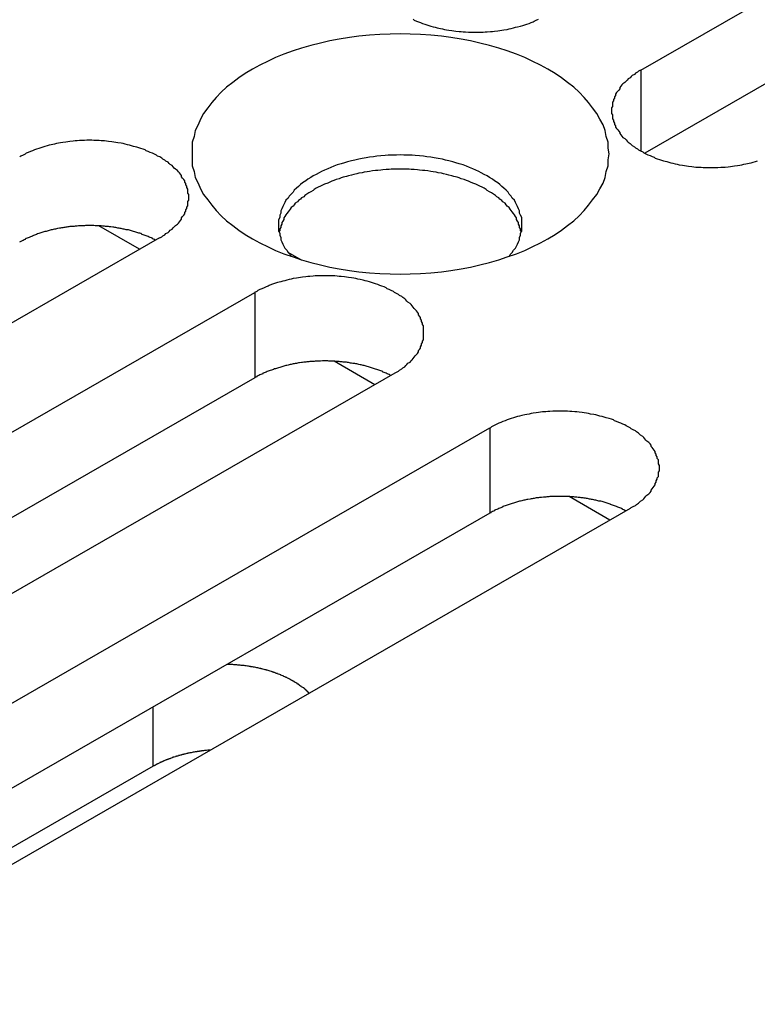
# Model space of a CAD drawing. Extents: x 0 to 1680, y 0 to 1188.
# Drawn here: x 1433 to 1440, y 913 to 922 of the extents above; entities that cross this region are included whole.
import ezdxf

# ---------------------------------------------------------------- set-up
doc = ezdxf.new("R2010")
doc.units = 0
doc.header["$LTSCALE"] = 4
doc.layers.add('VISIBLE__ISO_', color=7, linetype='CONTINUOUS')
doc.layers.add('VISIBLE_NARROW__ISO_', color=7, linetype='CONTINUOUS')

msp = doc.modelspace()

# ---------------------------------------------------------------- linework, layer by layer
at = {"layer": 'VISIBLE__ISO_'}
for p, q in [((1438.991, 921.9861), (1449.4326, 927.999)), ((1449.4326, 927.1815), (1439.0301, 921.1911)), ((1434.1867, 920.2689), (1433.7962, 920.4938)), ((1434.3792, 920.3798), (1423.9376, 914.3669)), ((1424.8488, 913.8422), (1435.2904, 919.8551)), ((1436.4414, 918.9705), (1436.0509, 919.1954)), ((1435.2904, 919.0375), (1424.888, 913.0472)), ((1436.6339, 919.0814), (1426.1923, 913.0685)), ((1427.1036, 912.5438), (1437.5452, 918.5567)), ((1438.6961, 917.6721), (1438.3056, 917.897)), ((1437.5452, 917.7391), (1427.1427, 911.7488)), ((1438.8887, 917.783), (1428.4471, 911.7701)), ((1434.3164, 915.3106), (1427.898, 911.6144))]:
    msp.add_line(p, q, dxfattribs=at)
for points in [[(1436.81, 922.475, 0), (1436.82, 922.466, 0), (1436.84, 922.458, 0), (1436.86, 922.45, 0), (1436.88, 922.443, 0), (1436.9, 922.435, 0), (1436.92, 922.428, 0), (1436.94, 922.422, 0), (1436.96, 922.415, 0), (1436.98, 922.409, 0), (1437, 922.403, 0), (1437.02, 922.398, 0), (1437.04, 922.392, 0), (1437.07, 922.387, 0), (1437.09, 922.383, 0), (1437.11, 922.378, 0), (1437.13, 922.374, 0), (1437.15, 922.37, 0), (1437.18, 922.367, 0), (1437.2, 922.364, 0), (1437.22, 922.361, 0), (1437.25, 922.359, 0), (1437.27, 922.357, 0), (1437.29, 922.355, 0), (1437.31, 922.353, 0), (1437.34, 922.352, 0), (1437.36, 922.351, 0), (1437.38, 922.351, 0), (1437.41, 922.351, 0), (1437.43, 922.351, 0), (1437.45, 922.351, 0), (1437.48, 922.352, 0), (1437.5, 922.353, 0), (1437.52, 922.355, 0), (1437.55, 922.357, 0), (1437.57, 922.359, 0), (1437.59, 922.361, 0), (1437.62, 922.364, 0), (1437.64, 922.367, 0), (1437.66, 922.37, 0), (1437.68, 922.374, 0), (1437.71, 922.378, 0), (1437.73, 922.383, 0), (1437.75, 922.387, 0), (1437.77, 922.392, 0), (1437.79, 922.398, 0), (1437.81, 922.403, 0), (1437.84, 922.409, 0), (1437.86, 922.415, 0), (1437.88, 922.422, 0), (1437.9, 922.428, 0), (1437.92, 922.435, 0), (1437.94, 922.443, 0), (1437.96, 922.45, 0), (1437.97, 922.458, 0), (1437.99, 922.466, 0), (1438.01, 922.475, 0)], [(1438.69, 921.183, 0), (1438.68, 921.239, 0), (1438.68, 921.296, 0), (1438.66, 921.352, 0), (1438.65, 921.408, 0), (1438.63, 921.463, 0), (1438.6, 921.517, 0), (1438.57, 921.571, 0), (1438.53, 921.624, 0), (1438.49, 921.675, 0), (1438.45, 921.726, 0), (1438.4, 921.775, 0), (1438.35, 921.823, 0), (1438.29, 921.869, 0), (1438.23, 921.914, 0), (1438.17, 921.956, 0), (1438.1, 921.997, 0), (1438.03, 922.036, 0), (1437.95, 922.073, 0), (1437.88, 922.108, 0), (1437.8, 922.141, 0), (1437.71, 922.171, 0), (1437.63, 922.199, 0), (1437.54, 922.224, 0), (1437.45, 922.247, 0), (1437.36, 922.267, 0), (1437.27, 922.285, 0), (1437.17, 922.3, 0), (1437.08, 922.313, 0), (1436.98, 922.322, 0), (1436.88, 922.329, 0), (1436.78, 922.333, 0), (1436.69, 922.335, 0), (1436.59, 922.333, 0), (1436.49, 922.329, 0), (1436.39, 922.322, 0), (1436.29, 922.313, 0), (1436.2, 922.3, 0), (1436.1, 922.285, 0), (1436.01, 922.267, 0), (1435.92, 922.247, 0), (1435.83, 922.224, 0), (1435.74, 922.199, 0), (1435.66, 922.171, 0), (1435.57, 922.141, 0), (1435.49, 922.108, 0), (1435.42, 922.073, 0), (1435.34, 922.036, 0), (1435.27, 921.997, 0), (1435.2, 921.956, 0), (1435.14, 921.914, 0), (1435.08, 921.869, 0), (1435.02, 921.823, 0), (1434.97, 921.775, 0), (1434.92, 921.726, 0), (1434.88, 921.675, 0), (1434.84, 921.624, 0), (1434.8, 921.571, 0), (1434.77, 921.517, 0), (1434.75, 921.463, 0), (1434.72, 921.408, 0), (1434.71, 921.352, 0), (1434.69, 921.296, 0), (1434.69, 921.239, 0), (1434.69, 921.183, 0), (1434.69, 921.126, 0), (1434.69, 921.07, 0), (1434.71, 921.014, 0), (1434.72, 920.958, 0), (1434.75, 920.903, 0), (1434.77, 920.849, 0), (1434.8, 920.795, 0), (1434.84, 920.742, 0), (1434.88, 920.691, 0), (1434.92, 920.64, 0), (1434.97, 920.591, 0), (1435.02, 920.543, 0), (1435.08, 920.497, 0), (1435.14, 920.452, 0), (1435.2, 920.41, 0), (1435.27, 920.369, 0), (1435.34, 920.33, 0), (1435.42, 920.293, 0), (1435.49, 920.258, 0), (1435.57, 920.225, 0), (1435.66, 920.195, 0), (1435.74, 920.167, 0), (1435.83, 920.142, 0), (1435.92, 920.119, 0), (1436.01, 920.099, 0), (1436.1, 920.081, 0), (1436.2, 920.066, 0), (1436.29, 920.053, 0), (1436.39, 920.044, 0), (1436.49, 920.037, 0), (1436.59, 920.033, 0), (1436.69, 920.031, 0), (1436.78, 920.033, 0), (1436.88, 920.037, 0), (1436.98, 920.044, 0), (1437.08, 920.053, 0), (1437.17, 920.066, 0), (1437.27, 920.081, 0), (1437.36, 920.099, 0), (1437.45, 920.119, 0), (1437.54, 920.142, 0), (1437.63, 920.167, 0), (1437.71, 920.195, 0), (1437.8, 920.225, 0), (1437.88, 920.258, 0), (1437.95, 920.293, 0), (1438.03, 920.33, 0), (1438.1, 920.369, 0), (1438.17, 920.41, 0), (1438.23, 920.452, 0), (1438.29, 920.497, 0), (1438.35, 920.543, 0), (1438.4, 920.591, 0), (1438.45, 920.64, 0), (1438.49, 920.691, 0), (1438.53, 920.742, 0), (1438.57, 920.795, 0), (1438.6, 920.849, 0), (1438.63, 920.903, 0), (1438.65, 920.958, 0), (1438.66, 921.014, 0), (1438.68, 921.07, 0), (1438.68, 921.126, 0), (1438.69, 921.183, 0)], [(1438.99, 921.986, 0), (1438.97, 921.976, 0), (1438.96, 921.967, 0), (1438.94, 921.957, 0), (1438.93, 921.946, 0), (1438.91, 921.936, 0), (1438.9, 921.925, 0), (1438.89, 921.914, 0), (1438.87, 921.903, 0), (1438.86, 921.892, 0), (1438.85, 921.88, 0), (1438.84, 921.869, 0), (1438.82, 921.857, 0), (1438.81, 921.845, 0), (1438.8, 921.833, 0), (1438.79, 921.821, 0), (1438.79, 921.809, 0), (1438.78, 921.796, 0), (1438.77, 921.784, 0), (1438.76, 921.771, 0), (1438.75, 921.758, 0), (1438.75, 921.745, 0), (1438.74, 921.732, 0), (1438.74, 921.719, 0), (1438.73, 921.706, 0), (1438.73, 921.693, 0), (1438.72, 921.68, 0), (1438.72, 921.666, 0), (1438.72, 921.653, 0), (1438.72, 921.639, 0), (1438.71, 921.626, 0), (1438.71, 921.613, 0), (1438.71, 921.599, 0), (1438.71, 921.586, 0), (1438.71, 921.572, 0), (1438.72, 921.559, 0), (1438.72, 921.546, 0), (1438.72, 921.532, 0), (1438.72, 921.519, 0), (1438.73, 921.506, 0), (1438.73, 921.493, 0), (1438.74, 921.479, 0), (1438.74, 921.466, 0), (1438.75, 921.453, 0), (1438.75, 921.44, 0), (1438.76, 921.428, 0), (1438.77, 921.415, 0), (1438.78, 921.402, 0), (1438.79, 921.39, 0), (1438.79, 921.378, 0), (1438.8, 921.365, 0), (1438.81, 921.353, 0), (1438.82, 921.341, 0), (1438.84, 921.33, 0), (1438.85, 921.318, 0), (1438.86, 921.307, 0), (1438.87, 921.295, 0), (1438.89, 921.284, 0), (1438.9, 921.273, 0), (1438.91, 921.263, 0), (1438.93, 921.252, 0), (1438.94, 921.242, 0), (1438.96, 921.232, 0), (1438.97, 921.222, 0), (1438.99, 921.212, 0), (1439.01, 921.203, 0), (1439.02, 921.194, 0), (1439.04, 921.185, 0), (1439.06, 921.176, 0), (1439.08, 921.168, 0), (1439.1, 921.16, 0), (1439.12, 921.152, 0), (1439.13, 921.144, 0), (1439.15, 921.137, 0), (1439.17, 921.13, 0), (1439.19, 921.123, 0), (1439.21, 921.117, 0), (1439.24, 921.111, 0), (1439.26, 921.105, 0), (1439.28, 921.099, 0), (1439.3, 921.094, 0), (1439.32, 921.089, 0), (1439.34, 921.084, 0), (1439.36, 921.08, 0), (1439.39, 921.076, 0), (1439.41, 921.072, 0), (1439.43, 921.069, 0), (1439.45, 921.065, 0), (1439.48, 921.063, 0), (1439.5, 921.06, 0), (1439.52, 921.058, 0), (1439.55, 921.056, 0), (1439.57, 921.055, 0), (1439.59, 921.054, 0), (1439.62, 921.053, 0), (1439.64, 921.052, 0), (1439.66, 921.052, 0), (1439.69, 921.052, 0), (1439.71, 921.053, 0), (1439.73, 921.054, 0), (1439.76, 921.055, 0), (1439.78, 921.056, 0), (1439.8, 921.058, 0), (1439.83, 921.06, 0), (1439.85, 921.063, 0), (1439.87, 921.065, 0), (1439.89, 921.069, 0), (1439.92, 921.072, 0), (1439.94, 921.076, 0), (1439.96, 921.08, 0), (1439.98, 921.084, 0), (1440, 921.089, 0), (1440.03, 921.094, 0), (1440.05, 921.099, 0), (1440.07, 921.105, 0), (1440.09, 921.111, 0), (1440.11, 921.117, 0)], [(1434.38, 920.38, 0), (1434.4, 920.389, 0), (1434.41, 920.399, 0), (1434.43, 920.409, 0), (1434.44, 920.42, 0), (1434.46, 920.43, 0), (1434.47, 920.441, 0), (1434.48, 920.452, 0), (1434.5, 920.463, 0), (1434.51, 920.474, 0), (1434.52, 920.485, 0), (1434.53, 920.497, 0), (1434.55, 920.509, 0), (1434.56, 920.521, 0), (1434.57, 920.533, 0), (1434.58, 920.545, 0), (1434.59, 920.557, 0), (1434.59, 920.57, 0), (1434.6, 920.582, 0), (1434.61, 920.595, 0), (1434.62, 920.608, 0), (1434.62, 920.621, 0), (1434.63, 920.634, 0), (1434.63, 920.647, 0), (1434.64, 920.66, 0), (1434.64, 920.673, 0), (1434.65, 920.686, 0), (1434.65, 920.7, 0), (1434.65, 920.713, 0), (1434.65, 920.726, 0), (1434.66, 920.74, 0), (1434.66, 920.753, 0), (1434.66, 920.767, 0), (1434.66, 920.78, 0), (1434.66, 920.794, 0), (1434.65, 920.807, 0), (1434.65, 920.82, 0), (1434.65, 920.834, 0), (1434.65, 920.847, 0), (1434.64, 920.86, 0), (1434.64, 920.873, 0), (1434.63, 920.887, 0), (1434.63, 920.9, 0), (1434.62, 920.913, 0), (1434.62, 920.925, 0), (1434.61, 920.938, 0), (1434.6, 920.951, 0), (1434.59, 920.964, 0), (1434.59, 920.976, 0), (1434.58, 920.988, 0), (1434.57, 921.001, 0), (1434.56, 921.013, 0), (1434.55, 921.025, 0), (1434.53, 921.036, 0), (1434.52, 921.048, 0), (1434.51, 921.059, 0), (1434.5, 921.071, 0), (1434.48, 921.082, 0), (1434.47, 921.093, 0), (1434.46, 921.103, 0), (1434.44, 921.114, 0), (1434.43, 921.124, 0), (1434.41, 921.134, 0), (1434.4, 921.144, 0), (1434.38, 921.154, 0), (1434.36, 921.163, 0), (1434.35, 921.172, 0), (1434.33, 921.181, 0), (1434.31, 921.19, 0), (1434.29, 921.198, 0), (1434.27, 921.206, 0), (1434.25, 921.214, 0), (1434.24, 921.222, 0), (1434.22, 921.229, 0), (1434.2, 921.236, 0), (1434.18, 921.243, 0), (1434.16, 921.249, 0), (1434.13, 921.255, 0), (1434.11, 921.261, 0), (1434.09, 921.267, 0), (1434.07, 921.272, 0), (1434.05, 921.277, 0), (1434.03, 921.282, 0), (1434.01, 921.286, 0), (1433.98, 921.29, 0), (1433.96, 921.294, 0), (1433.94, 921.297, 0), (1433.92, 921.3, 0), (1433.89, 921.303, 0), (1433.87, 921.306, 0), (1433.85, 921.308, 0), (1433.82, 921.31, 0), (1433.8, 921.311, 0), (1433.78, 921.312, 0), (1433.75, 921.313, 0), (1433.73, 921.314, 0), (1433.71, 921.314, 0), (1433.68, 921.314, 0), (1433.66, 921.313, 0), (1433.64, 921.312, 0), (1433.61, 921.311, 0), (1433.59, 921.31, 0), (1433.57, 921.308, 0), (1433.55, 921.306, 0), (1433.52, 921.303, 0), (1433.5, 921.3, 0), (1433.48, 921.297, 0), (1433.45, 921.294, 0), (1433.43, 921.29, 0), (1433.41, 921.286, 0), (1433.39, 921.282, 0), (1433.37, 921.277, 0), (1433.34, 921.272, 0), (1433.32, 921.267, 0), (1433.3, 921.261, 0), (1433.28, 921.255, 0), (1433.26, 921.249, 0), (1433.24, 921.243, 0), (1433.22, 921.236, 0), (1433.2, 921.229, 0), (1433.18, 921.222, 0), (1433.16, 921.214, 0), (1433.14, 921.206, 0), (1433.12, 921.198, 0), (1433.1, 921.19, 0), (1433.09, 921.181, 0), (1433.07, 921.172, 0), (1433.05, 921.163, 0), (1433.04, 921.154, 0)], [(1437.73, 920.2, 0), (1437.74, 920.219, 0), (1437.76, 920.239, 0), (1437.77, 920.259, 0), (1437.79, 920.279, 0), (1437.8, 920.299, 0), (1437.81, 920.319, 0), (1437.82, 920.34, 0), (1437.83, 920.361, 0), (1437.83, 920.382, 0), (1437.84, 920.403, 0), (1437.84, 920.424, 0), (1437.85, 920.445, 0), (1437.85, 920.467, 0), (1437.85, 920.488, 0), (1437.85, 920.51, 0), (1437.85, 920.531, 0), (1437.85, 920.552, 0), (1437.85, 920.574, 0), (1437.84, 920.595, 0), (1437.83, 920.616, 0), (1437.83, 920.637, 0), (1437.82, 920.658, 0), (1437.81, 920.678, 0), (1437.8, 920.699, 0), (1437.79, 920.719, 0), (1437.78, 920.739, 0), (1437.76, 920.759, 0), (1437.75, 920.779, 0), (1437.73, 920.798, 0), (1437.72, 920.817, 0), (1437.7, 920.836, 0), (1437.68, 920.854, 0), (1437.66, 920.872, 0), (1437.64, 920.89, 0), (1437.62, 920.907, 0), (1437.59, 920.924, 0), (1437.57, 920.94, 0), (1437.54, 920.956, 0), (1437.52, 920.972, 0), (1437.49, 920.987, 0), (1437.46, 921.001, 0), (1437.44, 921.016, 0), (1437.41, 921.029, 0), (1437.38, 921.042, 0), (1437.35, 921.054, 0), (1437.32, 921.066, 0), (1437.29, 921.078, 0), (1437.25, 921.088, 0), (1437.22, 921.098, 0), (1437.19, 921.108, 0), (1437.15, 921.117, 0), (1437.12, 921.125, 0), (1437.09, 921.133, 0), (1437.05, 921.14, 0), (1437.01, 921.146, 0), (1436.98, 921.152, 0), (1436.94, 921.157, 0), (1436.91, 921.161, 0), (1436.87, 921.165, 0), (1436.83, 921.168, 0), (1436.8, 921.17, 0), (1436.76, 921.172, 0), (1436.72, 921.173, 0), (1436.69, 921.174, 0), (1436.65, 921.173, 0), (1436.61, 921.172, 0), (1436.57, 921.17, 0), (1436.54, 921.168, 0), (1436.5, 921.165, 0), (1436.46, 921.161, 0), (1436.43, 921.157, 0), (1436.39, 921.152, 0), (1436.36, 921.146, 0), (1436.32, 921.14, 0), (1436.29, 921.133, 0), (1436.25, 921.125, 0), (1436.22, 921.117, 0), (1436.18, 921.108, 0), (1436.15, 921.098, 0), (1436.12, 921.088, 0), (1436.08, 921.078, 0), (1436.05, 921.066, 0), (1436.02, 921.054, 0), (1435.99, 921.042, 0), (1435.96, 921.029, 0), (1435.93, 921.016, 0), (1435.91, 921.001, 0), (1435.88, 920.987, 0), (1435.85, 920.972, 0), (1435.83, 920.956, 0), (1435.8, 920.94, 0), (1435.78, 920.924, 0), (1435.75, 920.907, 0), (1435.73, 920.89, 0), (1435.71, 920.872, 0), (1435.69, 920.854, 0), (1435.67, 920.836, 0), (1435.66, 920.817, 0), (1435.64, 920.798, 0), (1435.62, 920.779, 0), (1435.61, 920.759, 0), (1435.59, 920.739, 0), (1435.58, 920.719, 0), (1435.57, 920.699, 0), (1435.56, 920.678, 0), (1435.55, 920.658, 0), (1435.54, 920.637, 0), (1435.54, 920.616, 0), (1435.53, 920.595, 0), (1435.53, 920.574, 0), (1435.52, 920.552, 0), (1435.52, 920.531, 0), (1435.52, 920.51, 0), (1435.52, 920.488, 0), (1435.52, 920.467, 0), (1435.52, 920.445, 0), (1435.53, 920.424, 0), (1435.53, 920.403, 0), (1435.54, 920.382, 0), (1435.54, 920.361, 0), (1435.55, 920.34, 0), (1435.56, 920.319, 0), (1435.57, 920.299, 0), (1435.58, 920.279, 0), (1435.6, 920.259, 0), (1435.61, 920.239, 0), (1435.63, 920.219, 0), (1435.64, 920.2, 0)], [(1437.85, 920.434, 0), (1437.84, 920.449, 0), (1437.84, 920.464, 0), (1437.83, 920.479, 0), (1437.83, 920.495, 0), (1437.82, 920.51, 0), (1437.82, 920.525, 0), (1437.81, 920.54, 0), (1437.8, 920.554, 0), (1437.8, 920.569, 0), (1437.79, 920.584, 0), (1437.78, 920.598, 0), (1437.77, 920.613, 0), (1437.76, 920.627, 0), (1437.75, 920.641, 0), (1437.74, 920.655, 0), (1437.73, 920.669, 0), (1437.71, 920.683, 0), (1437.7, 920.696, 0), (1437.69, 920.71, 0), (1437.67, 920.723, 0), (1437.66, 920.736, 0), (1437.64, 920.748, 0), (1437.63, 920.761, 0), (1437.61, 920.773, 0), (1437.6, 920.785, 0), (1437.58, 920.797, 0), (1437.56, 920.809, 0), (1437.54, 920.821, 0), (1437.52, 920.832, 0), (1437.51, 920.843, 0), (1437.49, 920.854, 0), (1437.47, 920.864, 0), (1437.45, 920.874, 0), (1437.43, 920.884, 0), (1437.41, 920.894, 0), (1437.38, 920.903, 0), (1437.36, 920.912, 0), (1437.34, 920.921, 0), (1437.32, 920.93, 0), (1437.3, 920.938, 0), (1437.27, 920.946, 0), (1437.25, 920.953, 0), (1437.23, 920.961, 0), (1437.2, 920.968, 0), (1437.18, 920.974, 0), (1437.15, 920.981, 0), (1437.13, 920.987, 0), (1437.1, 920.992, 0), (1437.08, 920.998, 0), (1437.05, 921.003, 0), (1437.03, 921.008, 0), (1437, 921.012, 0), (1436.98, 921.016, 0), (1436.95, 921.02, 0), (1436.92, 921.023, 0), (1436.9, 921.026, 0), (1436.87, 921.029, 0), (1436.85, 921.031, 0), (1436.82, 921.033, 0), (1436.79, 921.034, 0), (1436.77, 921.036, 0), (1436.74, 921.037, 0), (1436.71, 921.037, 0), (1436.69, 921.037, 0), (1436.66, 921.037, 0), (1436.63, 921.037, 0), (1436.6, 921.036, 0), (1436.58, 921.034, 0), (1436.55, 921.033, 0), (1436.52, 921.031, 0), (1436.5, 921.029, 0), (1436.47, 921.026, 0), (1436.45, 921.023, 0), (1436.42, 921.02, 0), (1436.39, 921.016, 0), (1436.37, 921.012, 0), (1436.34, 921.008, 0), (1436.32, 921.003, 0), (1436.29, 920.998, 0), (1436.27, 920.992, 0), (1436.24, 920.987, 0), (1436.22, 920.981, 0), (1436.19, 920.974, 0), (1436.17, 920.968, 0), (1436.14, 920.961, 0), (1436.12, 920.953, 0), (1436.1, 920.946, 0), (1436.07, 920.938, 0), (1436.05, 920.93, 0), (1436.03, 920.921, 0), (1436.01, 920.912, 0), (1435.99, 920.903, 0), (1435.96, 920.894, 0), (1435.94, 920.884, 0), (1435.92, 920.874, 0), (1435.9, 920.864, 0), (1435.88, 920.854, 0), (1435.86, 920.843, 0), (1435.85, 920.832, 0), (1435.83, 920.821, 0), (1435.81, 920.809, 0), (1435.79, 920.797, 0), (1435.77, 920.785, 0), (1435.76, 920.773, 0), (1435.74, 920.761, 0), (1435.73, 920.748, 0), (1435.71, 920.736, 0), (1435.7, 920.723, 0), (1435.68, 920.71, 0), (1435.67, 920.696, 0), (1435.66, 920.683, 0), (1435.64, 920.669, 0), (1435.63, 920.655, 0), (1435.62, 920.641, 0), (1435.61, 920.627, 0), (1435.6, 920.613, 0), (1435.59, 920.598, 0), (1435.58, 920.584, 0), (1435.57, 920.569, 0), (1435.57, 920.554, 0), (1435.56, 920.54, 0), (1435.55, 920.525, 0), (1435.55, 920.51, 0), (1435.54, 920.495, 0), (1435.54, 920.479, 0), (1435.53, 920.464, 0), (1435.53, 920.449, 0), (1435.52, 920.434, 0)], [(1434.34, 920.357, 0), (1434.33, 920.362, 0), (1434.32, 920.366, 0), (1434.31, 920.37, 0), (1434.31, 920.374, 0), (1434.3, 920.378, 0), (1434.29, 920.382, 0), (1434.28, 920.386, 0), (1434.27, 920.39, 0), (1434.26, 920.394, 0), (1434.25, 920.397, 0), (1434.24, 920.401, 0), (1434.23, 920.405, 0), (1434.22, 920.408, 0), (1434.21, 920.412, 0), (1434.21, 920.415, 0), (1434.2, 920.419, 0), (1434.19, 920.422, 0), (1434.18, 920.425, 0), (1434.17, 920.428, 0), (1434.16, 920.431, 0), (1434.15, 920.434, 0), (1434.14, 920.437, 0), (1434.13, 920.44, 0), (1434.12, 920.443, 0), (1434.11, 920.446, 0), (1434.1, 920.448, 0), (1434.09, 920.451, 0), (1434.08, 920.454, 0), (1434.06, 920.456, 0), (1434.05, 920.458, 0), (1434.04, 920.461, 0), (1434.03, 920.463, 0), (1434.02, 920.465, 0), (1434.01, 920.467, 0), (1434, 920.469, 0), (1433.99, 920.471, 0), (1433.98, 920.473, 0), (1433.97, 920.475, 0), (1433.96, 920.477, 0), (1433.95, 920.478, 0), (1433.94, 920.48, 0), (1433.93, 920.482, 0), (1433.91, 920.483, 0), (1433.9, 920.484, 0), (1433.89, 920.486, 0), (1433.88, 920.487, 0), (1433.87, 920.488, 0), (1433.86, 920.489, 0), (1433.85, 920.49, 0), (1433.84, 920.491, 0), (1433.83, 920.492, 0), (1433.82, 920.493, 0), (1433.8, 920.493, 0), (1433.79, 920.494, 0), (1433.78, 920.495, 0), (1433.77, 920.495, 0), (1433.76, 920.495, 0), (1433.75, 920.496, 0), (1433.74, 920.496, 0), (1433.73, 920.496, 0), (1433.71, 920.496, 0), (1433.7, 920.496, 0), (1433.69, 920.496, 0), (1433.68, 920.496, 0), (1433.67, 920.496, 0), (1433.66, 920.495, 0), (1433.65, 920.495, 0), (1433.64, 920.495, 0), (1433.62, 920.494, 0), (1433.61, 920.493, 0), (1433.6, 920.493, 0), (1433.59, 920.492, 0), (1433.58, 920.491, 0), (1433.57, 920.49, 0), (1433.56, 920.489, 0), (1433.55, 920.488, 0), (1433.54, 920.487, 0), (1433.52, 920.486, 0), (1433.51, 920.485, 0), (1433.5, 920.483, 0), (1433.49, 920.482, 0), (1433.48, 920.48, 0), (1433.47, 920.479, 0), (1433.46, 920.477, 0), (1433.45, 920.475, 0), (1433.44, 920.474, 0), (1433.43, 920.472, 0), (1433.42, 920.47, 0), (1433.4, 920.468, 0), (1433.39, 920.466, 0), (1433.38, 920.463, 0), (1433.37, 920.461, 0), (1433.36, 920.459, 0), (1433.35, 920.457, 0), (1433.34, 920.454, 0), (1433.33, 920.452, 0), (1433.32, 920.449, 0), (1433.31, 920.446, 0), (1433.3, 920.444, 0), (1433.29, 920.441, 0), (1433.28, 920.438, 0), (1433.27, 920.435, 0), (1433.26, 920.432, 0), (1433.25, 920.429, 0), (1433.24, 920.426, 0), (1433.23, 920.422, 0), (1433.22, 920.419, 0), (1433.21, 920.416, 0), (1433.2, 920.412, 0), (1433.19, 920.409, 0), (1433.18, 920.405, 0), (1433.17, 920.402, 0), (1433.16, 920.398, 0), (1433.16, 920.394, 0), (1433.15, 920.391, 0), (1433.14, 920.387, 0), (1433.13, 920.383, 0), (1433.12, 920.379, 0), (1433.11, 920.375, 0), (1433.1, 920.371, 0), (1433.09, 920.367, 0), (1433.09, 920.362, 0), (1433.08, 920.358, 0), (1433.07, 920.354, 0), (1433.06, 920.349, 0), (1433.05, 920.345, 0), (1433.04, 920.341, 0), (1433.04, 920.336, 0)], [(1436.63, 919.081, 0), (1436.65, 919.091, 0), (1436.67, 919.101, 0), (1436.68, 919.111, 0), (1436.7, 919.121, 0), (1436.71, 919.132, 0), (1436.73, 919.142, 0), (1436.74, 919.153, 0), (1436.75, 919.164, 0), (1436.76, 919.176, 0), (1436.78, 919.187, 0), (1436.79, 919.199, 0), (1436.8, 919.21, 0), (1436.81, 919.222, 0), (1436.82, 919.234, 0), (1436.83, 919.247, 0), (1436.84, 919.259, 0), (1436.85, 919.271, 0), (1436.86, 919.284, 0), (1436.86, 919.297, 0), (1436.87, 919.309, 0), (1436.88, 919.322, 0), (1436.88, 919.335, 0), (1436.89, 919.348, 0), (1436.89, 919.362, 0), (1436.9, 919.375, 0), (1436.9, 919.388, 0), (1436.91, 919.401, 0), (1436.91, 919.415, 0), (1436.91, 919.428, 0), (1436.91, 919.441, 0), (1436.91, 919.455, 0), (1436.91, 919.468, 0), (1436.91, 919.482, 0), (1436.91, 919.495, 0), (1436.91, 919.509, 0), (1436.91, 919.522, 0), (1436.91, 919.535, 0), (1436.9, 919.549, 0), (1436.9, 919.562, 0), (1436.89, 919.575, 0), (1436.89, 919.588, 0), (1436.88, 919.601, 0), (1436.88, 919.614, 0), (1436.87, 919.627, 0), (1436.86, 919.64, 0), (1436.86, 919.653, 0), (1436.85, 919.665, 0), (1436.84, 919.678, 0), (1436.83, 919.69, 0), (1436.82, 919.702, 0), (1436.81, 919.714, 0), (1436.8, 919.726, 0), (1436.79, 919.738, 0), (1436.78, 919.75, 0), (1436.76, 919.761, 0), (1436.75, 919.772, 0), (1436.74, 919.783, 0), (1436.73, 919.794, 0), (1436.71, 919.805, 0), (1436.7, 919.815, 0), (1436.68, 919.826, 0), (1436.67, 919.836, 0), (1436.65, 919.845, 0), (1436.63, 919.855, 0), (1436.62, 919.864, 0), (1436.6, 919.874, 0), (1436.58, 919.883, 0), (1436.56, 919.891, 0), (1436.55, 919.9, 0), (1436.53, 919.908, 0), (1436.51, 919.916, 0), (1436.49, 919.923, 0), (1436.47, 919.93, 0), (1436.45, 919.937, 0), (1436.43, 919.944, 0), (1436.41, 919.951, 0), (1436.39, 919.957, 0), (1436.37, 919.963, 0), (1436.35, 919.968, 0), (1436.33, 919.974, 0), (1436.3, 919.979, 0), (1436.28, 919.983, 0), (1436.26, 919.988, 0), (1436.24, 919.992, 0), (1436.22, 919.996, 0), (1436.19, 919.999, 0), (1436.17, 920.002, 0), (1436.15, 920.005, 0), (1436.12, 920.007, 0), (1436.1, 920.009, 0), (1436.08, 920.011, 0), (1436.06, 920.013, 0), (1436.03, 920.014, 0), (1436.01, 920.015, 0), (1435.99, 920.015, 0), (1435.96, 920.015, 0), (1435.94, 920.015, 0), (1435.92, 920.015, 0), (1435.89, 920.014, 0), (1435.87, 920.013, 0), (1435.85, 920.011, 0), (1435.82, 920.009, 0), (1435.8, 920.007, 0), (1435.78, 920.005, 0), (1435.75, 920.002, 0), (1435.73, 919.999, 0), (1435.71, 919.996, 0), (1435.69, 919.992, 0), (1435.66, 919.988, 0), (1435.64, 919.983, 0), (1435.62, 919.979, 0), (1435.6, 919.974, 0), (1435.58, 919.968, 0), (1435.56, 919.963, 0), (1435.54, 919.957, 0), (1435.51, 919.951, 0), (1435.49, 919.944, 0), (1435.47, 919.937, 0), (1435.45, 919.93, 0), (1435.43, 919.923, 0), (1435.42, 919.916, 0), (1435.4, 919.908, 0), (1435.38, 919.9, 0), (1435.36, 919.891, 0), (1435.34, 919.883, 0), (1435.32, 919.874, 0), (1435.31, 919.864, 0), (1435.29, 919.855, 0)], [(1436.59, 919.059, 0), (1436.59, 919.063, 0), (1436.58, 919.067, 0), (1436.57, 919.072, 0), (1436.56, 919.076, 0), (1436.55, 919.08, 0), (1436.54, 919.084, 0), (1436.53, 919.088, 0), (1436.52, 919.091, 0), (1436.52, 919.095, 0), (1436.51, 919.099, 0), (1436.5, 919.103, 0), (1436.49, 919.106, 0), (1436.48, 919.11, 0), (1436.47, 919.113, 0), (1436.46, 919.117, 0), (1436.45, 919.12, 0), (1436.44, 919.123, 0), (1436.43, 919.127, 0), (1436.42, 919.13, 0), (1436.41, 919.133, 0), (1436.4, 919.136, 0), (1436.39, 919.139, 0), (1436.38, 919.142, 0), (1436.37, 919.145, 0), (1436.36, 919.147, 0), (1436.35, 919.15, 0), (1436.34, 919.153, 0), (1436.33, 919.155, 0), (1436.32, 919.158, 0), (1436.31, 919.16, 0), (1436.3, 919.162, 0), (1436.29, 919.165, 0), (1436.28, 919.167, 0), (1436.27, 919.169, 0), (1436.26, 919.171, 0), (1436.25, 919.173, 0), (1436.23, 919.175, 0), (1436.22, 919.177, 0), (1436.21, 919.178, 0), (1436.2, 919.18, 0), (1436.19, 919.182, 0), (1436.18, 919.183, 0), (1436.17, 919.185, 0), (1436.16, 919.186, 0), (1436.15, 919.187, 0), (1436.14, 919.188, 0), (1436.13, 919.19, 0), (1436.11, 919.191, 0), (1436.1, 919.192, 0), (1436.09, 919.193, 0), (1436.08, 919.193, 0), (1436.07, 919.194, 0), (1436.06, 919.195, 0), (1436.05, 919.196, 0), (1436.04, 919.196, 0), (1436.03, 919.197, 0), (1436.01, 919.197, 0), (1436, 919.197, 0), (1435.99, 919.198, 0), (1435.98, 919.198, 0), (1435.97, 919.198, 0), (1435.96, 919.198, 0), (1435.95, 919.198, 0), (1435.94, 919.198, 0), (1435.92, 919.197, 0), (1435.91, 919.197, 0), (1435.9, 919.197, 0), (1435.89, 919.196, 0), (1435.88, 919.196, 0), (1435.87, 919.195, 0), (1435.86, 919.194, 0), (1435.85, 919.194, 0), (1435.83, 919.193, 0), (1435.82, 919.192, 0), (1435.81, 919.191, 0), (1435.8, 919.19, 0), (1435.79, 919.189, 0), (1435.78, 919.188, 0), (1435.77, 919.186, 0), (1435.76, 919.185, 0), (1435.75, 919.183, 0), (1435.74, 919.182, 0), (1435.72, 919.18, 0), (1435.71, 919.179, 0), (1435.7, 919.177, 0), (1435.69, 919.175, 0), (1435.68, 919.173, 0), (1435.67, 919.171, 0), (1435.66, 919.169, 0), (1435.65, 919.167, 0), (1435.64, 919.165, 0), (1435.63, 919.163, 0), (1435.62, 919.16, 0), (1435.61, 919.158, 0), (1435.6, 919.156, 0), (1435.59, 919.153, 0), (1435.58, 919.151, 0), (1435.57, 919.148, 0), (1435.56, 919.145, 0), (1435.55, 919.142, 0), (1435.54, 919.139, 0), (1435.53, 919.136, 0), (1435.52, 919.133, 0), (1435.51, 919.13, 0), (1435.5, 919.127, 0), (1435.49, 919.124, 0), (1435.48, 919.121, 0), (1435.47, 919.117, 0), (1435.46, 919.114, 0), (1435.45, 919.111, 0), (1435.44, 919.107, 0), (1435.43, 919.103, 0), (1435.42, 919.1, 0), (1435.41, 919.096, 0), (1435.4, 919.092, 0), (1435.39, 919.088, 0), (1435.38, 919.084, 0), (1435.37, 919.08, 0), (1435.37, 919.076, 0), (1435.36, 919.072, 0), (1435.35, 919.068, 0), (1435.34, 919.064, 0), (1435.33, 919.06, 0), (1435.32, 919.055, 0), (1435.31, 919.051, 0), (1435.31, 919.047, 0), (1435.3, 919.042, 0), (1435.29, 919.038, 0)], [(1438.89, 917.783, 0), (1438.9, 917.793, 0), (1438.92, 917.802, 0), (1438.94, 917.813, 0), (1438.95, 917.823, 0), (1438.97, 917.833, 0), (1438.98, 917.844, 0), (1438.99, 917.855, 0), (1439.01, 917.866, 0), (1439.02, 917.877, 0), (1439.03, 917.889, 0), (1439.04, 917.9, 0), (1439.05, 917.912, 0), (1439.07, 917.924, 0), (1439.08, 917.936, 0), (1439.09, 917.948, 0), (1439.09, 917.96, 0), (1439.1, 917.973, 0), (1439.11, 917.986, 0), (1439.12, 917.998, 0), (1439.13, 918.011, 0), (1439.13, 918.024, 0), (1439.14, 918.037, 0), (1439.14, 918.05, 0), (1439.15, 918.063, 0), (1439.15, 918.076, 0), (1439.16, 918.09, 0), (1439.16, 918.103, 0), (1439.16, 918.116, 0), (1439.16, 918.13, 0), (1439.17, 918.143, 0), (1439.17, 918.156, 0), (1439.17, 918.17, 0), (1439.17, 918.183, 0), (1439.17, 918.197, 0), (1439.16, 918.21, 0), (1439.16, 918.223, 0), (1439.16, 918.237, 0), (1439.16, 918.25, 0), (1439.15, 918.263, 0), (1439.15, 918.277, 0), (1439.14, 918.29, 0), (1439.14, 918.303, 0), (1439.13, 918.316, 0), (1439.13, 918.329, 0), (1439.12, 918.341, 0), (1439.11, 918.354, 0), (1439.1, 918.367, 0), (1439.09, 918.379, 0), (1439.09, 918.392, 0), (1439.08, 918.404, 0), (1439.07, 918.416, 0), (1439.05, 918.428, 0), (1439.04, 918.439, 0), (1439.03, 918.451, 0), (1439.02, 918.463, 0), (1439.01, 918.474, 0), (1438.99, 918.485, 0), (1438.98, 918.496, 0), (1438.97, 918.506, 0), (1438.95, 918.517, 0), (1438.94, 918.527, 0), (1438.92, 918.537, 0), (1438.9, 918.547, 0), (1438.89, 918.557, 0), (1438.87, 918.566, 0), (1438.85, 918.575, 0), (1438.84, 918.584, 0), (1438.82, 918.593, 0), (1438.8, 918.601, 0), (1438.78, 918.609, 0), (1438.76, 918.617, 0), (1438.74, 918.625, 0), (1438.73, 918.632, 0), (1438.71, 918.639, 0), (1438.69, 918.646, 0), (1438.66, 918.652, 0), (1438.64, 918.658, 0), (1438.62, 918.664, 0), (1438.6, 918.67, 0), (1438.58, 918.675, 0), (1438.56, 918.68, 0), (1438.54, 918.685, 0), (1438.51, 918.689, 0), (1438.49, 918.693, 0), (1438.47, 918.697, 0), (1438.45, 918.701, 0), (1438.43, 918.704, 0), (1438.4, 918.706, 0), (1438.38, 918.709, 0), (1438.36, 918.711, 0), (1438.33, 918.713, 0), (1438.31, 918.714, 0), (1438.29, 918.715, 0), (1438.26, 918.716, 0), (1438.24, 918.717, 0), (1438.22, 918.717, 0), (1438.19, 918.717, 0), (1438.17, 918.716, 0), (1438.15, 918.715, 0), (1438.12, 918.714, 0), (1438.1, 918.713, 0), (1438.08, 918.711, 0), (1438.05, 918.709, 0), (1438.03, 918.706, 0), (1438.01, 918.704, 0), (1437.99, 918.701, 0), (1437.96, 918.697, 0), (1437.94, 918.693, 0), (1437.92, 918.689, 0), (1437.9, 918.685, 0), (1437.88, 918.68, 0), (1437.85, 918.675, 0), (1437.83, 918.67, 0), (1437.81, 918.664, 0), (1437.79, 918.658, 0), (1437.77, 918.652, 0), (1437.75, 918.646, 0), (1437.73, 918.639, 0), (1437.71, 918.632, 0), (1437.69, 918.625, 0), (1437.67, 918.617, 0), (1437.65, 918.609, 0), (1437.63, 918.601, 0), (1437.61, 918.593, 0), (1437.6, 918.584, 0), (1437.58, 918.575, 0), (1437.56, 918.566, 0), (1437.55, 918.557, 0)], [(1438.85, 917.76, 0), (1438.84, 917.765, 0), (1438.83, 917.769, 0), (1438.82, 917.773, 0), (1438.82, 917.777, 0), (1438.81, 917.781, 0), (1438.8, 917.785, 0), (1438.79, 917.789, 0), (1438.78, 917.793, 0), (1438.77, 917.797, 0), (1438.76, 917.801, 0), (1438.75, 917.804, 0), (1438.74, 917.808, 0), (1438.73, 917.811, 0), (1438.72, 917.815, 0), (1438.71, 917.818, 0), (1438.7, 917.822, 0), (1438.7, 917.825, 0), (1438.69, 917.828, 0), (1438.68, 917.831, 0), (1438.67, 917.834, 0), (1438.66, 917.837, 0), (1438.65, 917.84, 0), (1438.64, 917.843, 0), (1438.63, 917.846, 0), (1438.62, 917.849, 0), (1438.61, 917.852, 0), (1438.59, 917.854, 0), (1438.58, 917.857, 0), (1438.57, 917.859, 0), (1438.56, 917.862, 0), (1438.55, 917.864, 0), (1438.54, 917.866, 0), (1438.53, 917.868, 0), (1438.52, 917.87, 0), (1438.51, 917.873, 0), (1438.5, 917.874, 0), (1438.49, 917.876, 0), (1438.48, 917.878, 0), (1438.47, 917.88, 0), (1438.46, 917.882, 0), (1438.45, 917.883, 0), (1438.44, 917.885, 0), (1438.42, 917.886, 0), (1438.41, 917.888, 0), (1438.4, 917.889, 0), (1438.39, 917.89, 0), (1438.38, 917.891, 0), (1438.37, 917.892, 0), (1438.36, 917.893, 0), (1438.35, 917.894, 0), (1438.34, 917.895, 0), (1438.32, 917.896, 0), (1438.31, 917.897, 0), (1438.3, 917.897, 0), (1438.29, 917.898, 0), (1438.28, 917.898, 0), (1438.27, 917.899, 0), (1438.26, 917.899, 0), (1438.25, 917.899, 0), (1438.23, 917.899, 0), (1438.22, 917.899, 0), (1438.21, 917.899, 0), (1438.2, 917.899, 0), (1438.19, 917.899, 0), (1438.18, 917.899, 0), (1438.17, 917.899, 0), (1438.16, 917.898, 0), (1438.15, 917.898, 0), (1438.13, 917.897, 0), (1438.12, 917.897, 0), (1438.11, 917.896, 0), (1438.1, 917.895, 0), (1438.09, 917.894, 0), (1438.08, 917.893, 0), (1438.07, 917.893, 0), (1438.06, 917.891, 0), (1438.04, 917.89, 0), (1438.03, 917.889, 0), (1438.02, 917.888, 0), (1438.01, 917.886, 0), (1438, 917.885, 0), (1437.99, 917.884, 0), (1437.98, 917.882, 0), (1437.97, 917.88, 0), (1437.96, 917.879, 0), (1437.95, 917.877, 0), (1437.94, 917.875, 0), (1437.93, 917.873, 0), (1437.91, 917.871, 0), (1437.9, 917.869, 0), (1437.89, 917.867, 0), (1437.88, 917.864, 0), (1437.87, 917.862, 0), (1437.86, 917.86, 0), (1437.85, 917.857, 0), (1437.84, 917.855, 0), (1437.83, 917.852, 0), (1437.82, 917.849, 0), (1437.81, 917.847, 0), (1437.8, 917.844, 0), (1437.79, 917.841, 0), (1437.78, 917.838, 0), (1437.77, 917.835, 0), (1437.76, 917.832, 0), (1437.75, 917.829, 0), (1437.74, 917.826, 0), (1437.73, 917.822, 0), (1437.72, 917.819, 0), (1437.71, 917.816, 0), (1437.7, 917.812, 0), (1437.69, 917.809, 0), (1437.68, 917.805, 0), (1437.67, 917.801, 0), (1437.67, 917.798, 0), (1437.66, 917.794, 0), (1437.65, 917.79, 0), (1437.64, 917.786, 0), (1437.63, 917.782, 0), (1437.62, 917.778, 0), (1437.61, 917.774, 0), (1437.6, 917.77, 0), (1437.59, 917.766, 0), (1437.59, 917.761, 0), (1437.58, 917.757, 0), (1437.57, 917.753, 0), (1437.56, 917.748, 0), (1437.55, 917.744, 0), (1437.55, 917.739, 0)], [(1435.81, 916.012, 0), (1435.81, 916.016, 0), (1435.81, 916.02, 0), (1435.8, 916.023, 0), (1435.8, 916.027, 0), (1435.79, 916.031, 0), (1435.79, 916.034, 0), (1435.79, 916.038, 0), (1435.78, 916.042, 0), (1435.78, 916.045, 0), (1435.77, 916.049, 0), (1435.77, 916.052, 0), (1435.77, 916.056, 0), (1435.76, 916.06, 0), (1435.76, 916.063, 0), (1435.75, 916.067, 0), (1435.75, 916.07, 0), (1435.74, 916.074, 0), (1435.74, 916.077, 0), (1435.73, 916.08, 0), (1435.73, 916.084, 0), (1435.72, 916.087, 0), (1435.72, 916.09, 0), (1435.71, 916.094, 0), (1435.71, 916.097, 0), (1435.7, 916.1, 0), (1435.7, 916.104, 0), (1435.69, 916.107, 0), (1435.69, 916.11, 0), (1435.68, 916.113, 0), (1435.68, 916.116, 0), (1435.67, 916.12, 0), (1435.67, 916.123, 0), (1435.66, 916.126, 0), (1435.66, 916.129, 0), (1435.65, 916.132, 0), (1435.65, 916.135, 0), (1435.64, 916.138, 0), (1435.64, 916.141, 0), (1435.63, 916.144, 0), (1435.63, 916.147, 0), (1435.62, 916.15, 0), (1435.61, 916.153, 0), (1435.61, 916.155, 0), (1435.6, 916.158, 0), (1435.6, 916.161, 0), (1435.59, 916.164, 0), (1435.59, 916.166, 0), (1435.58, 916.169, 0), (1435.57, 916.172, 0), (1435.57, 916.175, 0), (1435.56, 916.177, 0), (1435.56, 916.18, 0), (1435.55, 916.182, 0), (1435.54, 916.185, 0), (1435.54, 916.187, 0), (1435.53, 916.19, 0), (1435.53, 916.192, 0), (1435.52, 916.195, 0), (1435.51, 916.197, 0), (1435.51, 916.2, 0), (1435.5, 916.202, 0), (1435.49, 916.204, 0), (1435.49, 916.207, 0), (1435.48, 916.209, 0), (1435.47, 916.211, 0), (1435.47, 916.213, 0), (1435.46, 916.215, 0), (1435.46, 916.218, 0), (1435.45, 916.22, 0), (1435.44, 916.222, 0), (1435.44, 916.224, 0), (1435.43, 916.226, 0), (1435.42, 916.228, 0), (1435.42, 916.23, 0), (1435.41, 916.232, 0), (1435.4, 916.234, 0), (1435.4, 916.236, 0), (1435.39, 916.237, 0), (1435.38, 916.239, 0), (1435.37, 916.241, 0), (1435.37, 916.243, 0), (1435.36, 916.244, 0), (1435.35, 916.246, 0), (1435.35, 916.248, 0), (1435.34, 916.249, 0), (1435.33, 916.251, 0), (1435.33, 916.253, 0), (1435.32, 916.254, 0), (1435.31, 916.256, 0), (1435.3, 916.257, 0), (1435.3, 916.258, 0), (1435.29, 916.26, 0), (1435.28, 916.261, 0), (1435.28, 916.263, 0), (1435.27, 916.264, 0), (1435.26, 916.265, 0), (1435.25, 916.266, 0), (1435.25, 916.268, 0), (1435.24, 916.269, 0), (1435.23, 916.27, 0), (1435.23, 916.271, 0), (1435.22, 916.272, 0), (1435.21, 916.273, 0), (1435.2, 916.274, 0), (1435.2, 916.275, 0), (1435.19, 916.276, 0), (1435.18, 916.277, 0), (1435.17, 916.278, 0), (1435.17, 916.279, 0), (1435.16, 916.279, 0), (1435.15, 916.28, 0), (1435.14, 916.281, 0), (1435.14, 916.282, 0), (1435.13, 916.282, 0), (1435.12, 916.283, 0), (1435.12, 916.283, 0), (1435.11, 916.284, 0), (1435.1, 916.285, 0), (1435.09, 916.285, 0), (1435.09, 916.285, 0), (1435.08, 916.286, 0), (1435.07, 916.286, 0), (1435.06, 916.287, 0), (1435.06, 916.287, 0), (1435.05, 916.287, 0), (1435.04, 916.288, 0), (1435.03, 916.288, 0), (1435.03, 916.288, 0)], [(1434.87, 915.466, 0), (1434.86, 915.466, 0), (1434.86, 915.465, 0), (1434.85, 915.465, 0), (1434.85, 915.465, 0), (1434.84, 915.464, 0), (1434.84, 915.464, 0), (1434.83, 915.463, 0), (1434.83, 915.463, 0), (1434.82, 915.462, 0), (1434.82, 915.462, 0), (1434.81, 915.461, 0), (1434.81, 915.461, 0), (1434.8, 915.46, 0), (1434.8, 915.46, 0), (1434.79, 915.459, 0), (1434.79, 915.459, 0), (1434.78, 915.458, 0), (1434.78, 915.457, 0), (1434.77, 915.457, 0), (1434.77, 915.456, 0), (1434.77, 915.455, 0), (1434.76, 915.455, 0), (1434.76, 915.454, 0), (1434.75, 915.453, 0), (1434.75, 915.453, 0), (1434.74, 915.452, 0), (1434.74, 915.451, 0), (1434.73, 915.451, 0), (1434.73, 915.45, 0), (1434.72, 915.449, 0), (1434.72, 915.448, 0), (1434.71, 915.447, 0), (1434.71, 915.447, 0), (1434.7, 915.446, 0), (1434.7, 915.445, 0), (1434.69, 915.444, 0), (1434.69, 915.443, 0), (1434.69, 915.442, 0), (1434.68, 915.441, 0), (1434.68, 915.44, 0), (1434.67, 915.44, 0), (1434.67, 915.439, 0), (1434.66, 915.438, 0), (1434.66, 915.437, 0), (1434.65, 915.436, 0), (1434.65, 915.435, 0), (1434.64, 915.434, 0), (1434.64, 915.433, 0), (1434.64, 915.432, 0), (1434.63, 915.431, 0), (1434.63, 915.43, 0), (1434.62, 915.428, 0), (1434.62, 915.427, 0), (1434.61, 915.426, 0), (1434.61, 915.425, 0), (1434.6, 915.424, 0), (1434.6, 915.423, 0), (1434.59, 915.422, 0), (1434.59, 915.421, 0), (1434.59, 915.419, 0), (1434.58, 915.418, 0), (1434.58, 915.417, 0), (1434.57, 915.416, 0), (1434.57, 915.415, 0), (1434.56, 915.413, 0), (1434.56, 915.412, 0), (1434.56, 915.411, 0), (1434.55, 915.409, 0), (1434.55, 915.408, 0), (1434.54, 915.407, 0), (1434.54, 915.406, 0), (1434.53, 915.404, 0), (1434.53, 915.403, 0), (1434.53, 915.402, 0), (1434.52, 915.4, 0), (1434.52, 915.399, 0), (1434.51, 915.397, 0), (1434.51, 915.396, 0), (1434.5, 915.395, 0), (1434.5, 915.393, 0), (1434.5, 915.392, 0), (1434.49, 915.39, 0), (1434.49, 915.389, 0), (1434.48, 915.387, 0), (1434.48, 915.386, 0), (1434.48, 915.384, 0), (1434.47, 915.383, 0), (1434.47, 915.381, 0), (1434.46, 915.38, 0), (1434.46, 915.378, 0), (1434.46, 915.377, 0), (1434.45, 915.375, 0), (1434.45, 915.373, 0), (1434.44, 915.372, 0), (1434.44, 915.37, 0), (1434.44, 915.369, 0), (1434.43, 915.367, 0), (1434.43, 915.365, 0), (1434.42, 915.364, 0), (1434.42, 915.362, 0), (1434.42, 915.36, 0), (1434.41, 915.359, 0), (1434.41, 915.357, 0), (1434.4, 915.355, 0), (1434.4, 915.353, 0), (1434.4, 915.352, 0), (1434.39, 915.35, 0), (1434.39, 915.348, 0), (1434.38, 915.346, 0), (1434.38, 915.345, 0), (1434.38, 915.343, 0), (1434.37, 915.341, 0), (1434.37, 915.339, 0), (1434.37, 915.337, 0), (1434.36, 915.335, 0), (1434.36, 915.334, 0), (1434.36, 915.332, 0), (1434.35, 915.33, 0), (1434.35, 915.328, 0), (1434.34, 915.326, 0), (1434.34, 915.324, 0), (1434.34, 915.322, 0), (1434.33, 915.32, 0), (1434.33, 915.318, 0), (1434.33, 915.316, 0), (1434.32, 915.314, 0), (1434.32, 915.313, 0), (1434.32, 915.311, 0)]]:
    msp.add_polyline3d(points, dxfattribs=at)
at = {"layer": 'VISIBLE_NARROW__ISO_'}
for p, q in [((1438.991, 921.9861), (1438.991, 921.2124)), ((1435.6089, 920.2422), (1435.7355, 920.1693)), ((1435.2904, 919.8551), (1435.2904, 919.0375)), ((1437.5452, 918.5567), (1437.5452, 917.7391)), ((1434.3164, 915.3106), (1434.3164, 915.8798))]:
    msp.add_line(p, q, dxfattribs=at)

doc.saveas('drawing.dxf')
